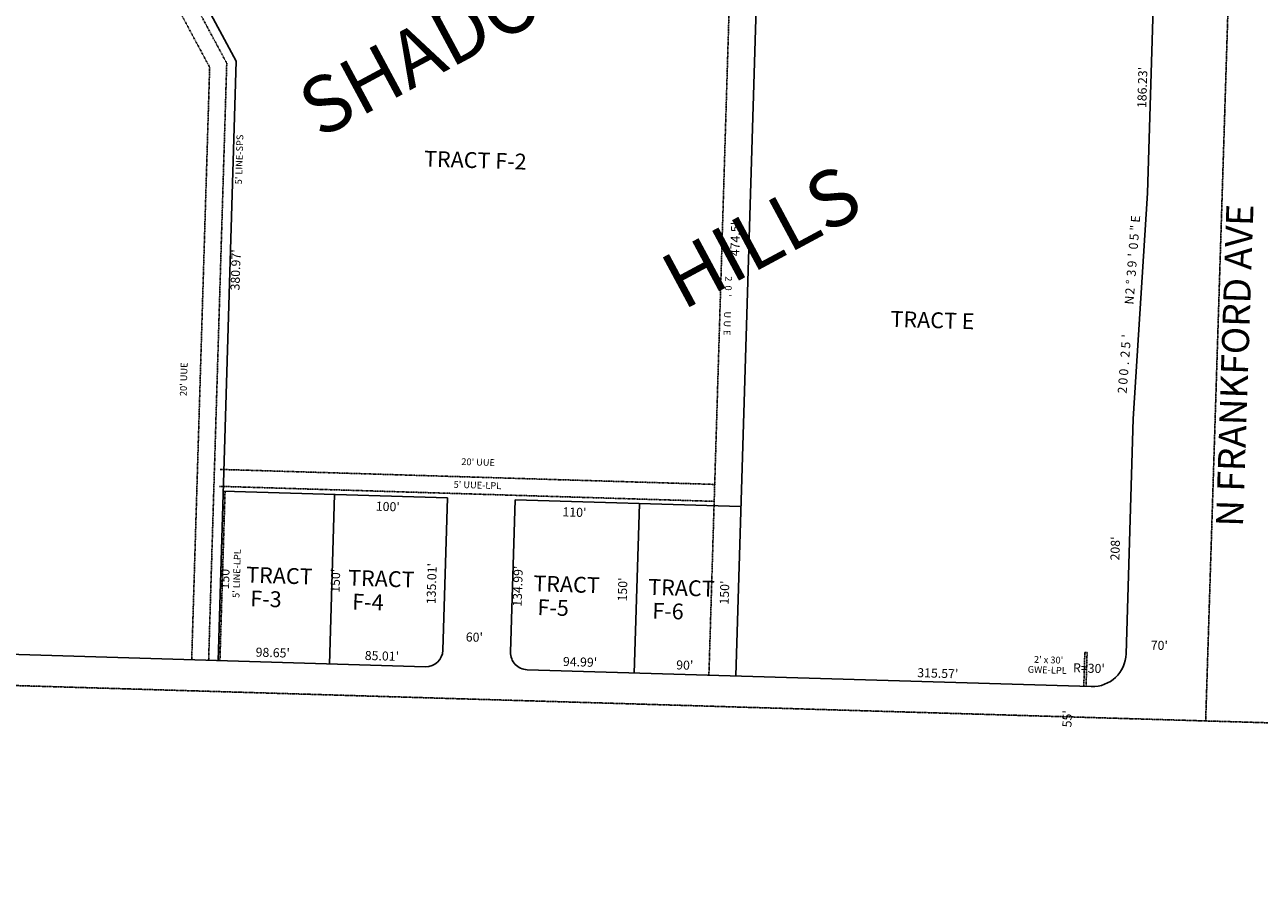
# Model space of a CAD drawing. Extents: x 915949 to 1851784, y 7279254 to 14569312.
# Drawn here: x 920184 to 921277, y 7279278 to 7280051 of the extents above; entities that cross this region are included whole.
import ezdxf
from ezdxf.enums import TextEntityAlignment as Align

# ---------------------------------------------------------------- set-up
doc = ezdxf.new("R2010")
doc.units = 0
doc.linetypes.add('DASHDOT', pattern=[1, 0.5, -0.25, 0, -0.25])
doc.linetypes.add('HIDDEN', pattern=[0.375, 0.25, -0.125])
for name, color, linetype in [('-1', 7, 'CONTINUOUS'), ('-19', 7, 'CONTINUOUS'), ('1', 7, 'CONTINUOUS'), ('10', 7, 'CONTINUOUS'), ('11', 7, 'CONTINUOUS'), ('15', 7, 'CONTINUOUS'), ('21', 7, 'CONTINUOUS'), ('22', 7, 'CONTINUOUS'), ('6', 7, 'CONTINUOUS'), ('7', 7, 'CONTINUOUS')]:
    doc.layers.add(name, color=color, linetype=linetype)
doc.styles.add('ROMANC', font='ROMANC', dxfattribs={"height": 0.2})
doc.styles.add('ROMANS', font='ROMANS', dxfattribs={"height": 0.2})
doc.styles.add('txt', font='TXT', dxfattribs={"height": 0.2})

msp = doc.modelspace()

# ---------------------------------------------------------------- linework, layer by layer
at = {"layer": '-1', "color": 253, "linetype": 'HIDDEN'}
msp.add_lwpolyline([(926683.641, 7284574.159), (921395.859, 7284734.642), (921229.795, 7279434.767), (926515.114, 7279277.73), (926683.641, 7284574.159)], dxfattribs=at)
at = {"layer": '1', "color": 253, "linetype": 'HIDDEN'}
msp.add_lwpolyline([(915948.628, 7279591.68), (916116.049, 7284894.884), (921395.859, 7284734.642), (921229.795, 7279434.767), (915948.628, 7279591.68)], dxfattribs=at)
at = {"layer": '21', "color": 7, "linetype": 'DASHDOT'}
for p, q in [((920267.567, 7280162.869), (920347.86, 7280013.513)), ((920280.778, 7280169.971), (920362.976, 7280017.075)), ((920808.856, 7280099.503), (920789.927, 7279475.461)), ((920347.86, 7280013.513), (920331.962, 7279489.352)), ((920362.976, 7280017.075), (920346.955, 7279488.897)), ((920357.069, 7279657.459), (920795.044, 7279644.173)), ((920356.615, 7279642.464), (920794.59, 7279629.18)), ((920361.461, 7279637.315), (920356.95, 7279488.594)), ((921122.792, 7279495.379), (921121.882, 7279465.392)), ((921124.79, 7279495.317), (921122.792, 7279495.379)), ((921123.88, 7279465.33), (921124.79, 7279495.317))]:
    msp.add_line(p, q, dxfattribs=at)
at = {"layer": '6', "color": 7, "linetype": 'CONTINUOUS'}
for p, q in [((921178.322, 7279901.922), (921200.857, 7280644.871)), ((921178.322, 7279901.922), (921165.65, 7279702.165)), ((921159.343, 7279494.261), (921165.65, 7279702.165)), ((920558.425, 7279632.266), (920554.331, 7279497.32)), ((920618.397, 7279630.475), (920614.305, 7279495.544)), ((920019.794, 7279498.278), (920538.889, 7279482.781)), ((920628.85, 7279480.097), (921128.461, 7279465.183))]:
    msp.add_line(p, q, dxfattribs=at)
for centre, radius, start, end in [((920539.338082, 7279497.775631), 15, 268.290594, 358.2626), ((920629.297998, 7279495.089476), 15, 178.2626, 268.289308), ((921129.357335, 7279495.170337), 30, 268.289919, 358.2626)]:
    msp.add_arc(centre, radius, start, end, dxfattribs=at)
at = {"layer": '7', "color": 7, "linetype": 'CONTINUOUS'}
for p, q in [((920288.577, 7280172.906), (920371.409, 7280018.831)), ((920813.76, 7279474.577), (920832.695, 7280098.789)), ((920371.409, 7280018.831), (920355.31, 7279488.101)), ((920359.862, 7279638.193), (920558.425, 7279632.266)), ((920458.469, 7279635.25), (920453.916, 7279485.11)), ((920618.397, 7279630.475), (920818.238, 7279624.51)), ((920728.345, 7279627.063), (920723.79, 7279476.925))]:
    msp.add_line(p, q, dxfattribs=at)

# ---------------------------------------------------------------- texts
at = {"layer": '-19', "color": 1, "linetype": 'CONTINUOUS', "style": 'ROMANC'}
msp.add_text('N FRANKFORD AVE', height=24, rotation=88.1194, dxfattribs=at).set_placement((921258.610893, 7279749.484828), align=Align.MIDDLE)
at = {"layer": '10', "color": 134, "linetype": 'CONTINUOUS', "style": 'ROMANS'}
for s, p in [('TRACT F-2', (920537.949432, 7279939.604564)), ('TRACT E', (920950.982432, 7279797.773564)), ('TRACT', (920380.430432, 7279571.319564)), ('TRACT', (920470.702432, 7279568.582564)), ('TRACT', (920634.715432, 7279563.606564)), (' F-3', (920379.793432, 7279550.332564)), ('TRACT', (920736.429432, 7279560.521564)), (' F-4', (920470.066432, 7279547.593564)), (' F-5', (920634.078432, 7279542.618564)), (' F-6', (920735.792432, 7279539.533564))]:
    msp.add_text(s, height=13.999, rotation=358.2626, dxfattribs=at).set_placement(p, align=Align.TOP_LEFT)
at = {"layer": '11', "color": 7, "linetype": 'CONTINUOUS', "style": 'ROMANS'}
for s, rotation, p in [("186.23'", 88.2626, (921177.16, 7279977.301)), ("208'", 88.2626, (921153.345, 7279576.735)), ("70'", 358.2626, (921181.055, 7279497.904)), ("R=30'", 358.2626, (921112.244, 7279477.876)), ("315.57'", 358.2626, (920974.326, 7279473.546)), ("55'", 88.2626, (921110.905, 7279428.974))]:
    msp.add_text(s, height=8, rotation=rotation, dxfattribs=at).set_placement(p)
for s, p in [('E', (921171.621305, 7279878.87867)), ('"', (921171.009733, 7279870.891423)), ('0', (921169.78486, 7279854.942227)), ('5', (921170.396368, 7279862.925127)), ("'", (921169.17308, 7279846.969089)), ('9', (921168.559603, 7279838.987156)), ('%%d', (921167.333962, 7279823.019787)), ('3', (921167.946603, 7279831.010156)), ('2', (921166.723603, 7279815.056156)), ('N', (921166.110912, 7279807.078608)), ('5', (921163.050368, 7279767.208127)), ("'", (921163.66308, 7279775.182089)), ('2', (921162.437603, 7279759.220156)), ('.', (921161.826162, 7279751.241124)), ('0', (921160.60086, 7279735.293227)), ('0', (921161.21586, 7279743.269227)), ('2', (921159.989603, 7279727.315156))]:
    msp.add_text(s, height=8, rotation=85.611317, dxfattribs=at).set_placement(p, align=Align.CENTER)
for s, rotation, p in [("474.5'", 88.2626, (920814.272658, 7279861.361467)), ("380.97'", 88.2626, (920371.856933, 7279834.068628)), ("100'", 358.2626, (920505.563145, 7279623.546892)), ("110'", 358.2626, (920670.847145, 7279618.532892)), ("135.01'", 88.2626, (920545.413933, 7279556.330628)), ("150'", 88.2626, (920362.326108, 7279561.789145)), ("150'", 88.2626, (920460.226108, 7279558.820145)), ("134.99'", 88.2626, (920621.697933, 7279554.015628)), ("150'", 88.2626, (920714.509108, 7279551.106145)), ("150'", 88.2626, (920804.779108, 7279548.369145)), ("60'", 358.2626, (920582.195984, 7279507.904166)), ("98.65'", 358.2626, (920403.713467, 7279494.218342)), ("85.01'", 358.2626, (920500.341467, 7279491.287342)), ("94.99'", 358.2626, (920675.796467, 7279485.965342)), ("90'", 358.2626, (920768.515984, 7279483.153166))]:
    msp.add_text(s, height=8, rotation=rotation, dxfattribs=at).set_placement(p, align=Align.MIDDLE)
at = {"layer": '15', "color": 30, "linetype": 'CONTINUOUS', "style": 'ROMANC'}
for s, p in [('SHADOW', (920563.845159, 7280034.807211)), ('HILLS', (920839.1375, 7279857.799796))]:
    msp.add_text(s, height=50, rotation=28.2626, dxfattribs=at).set_placement(p, align=Align.MIDDLE)
at = {"layer": '22', "color": 3, "linetype": 'CONTINUOUS', "style": 'txt'}
for s, rotation, p in [("5' LINE-SPS", 88.2626, (920374.822763, 7279931.817805)), ('2', 268.2626, (920806.571741, 7279826.265967)), ('0', 268.2626, (920806.320469, 7279818.016956)), ("'", 268.2626, (920806.121389, 7279811.406608)), ('U', 268.2626, (920805.603741, 7279794.373967)), ('E', 268.2626, (920805.122046, 7279778.505902)), ('U', 268.2626, (920805.361741, 7279786.439967)), ("20' UUE", 88.2626, (920325.652513, 7279737.229464)), ("20' UUE", 358.2626, (920585.558464, 7279663.138487)), ("5' UUE-LPL", 358.2626, (920584.939825, 7279642.784544)), ("5' LINE-LPL", 88.2626, (920372.608542, 7279565.191066)), ("  2' x 30' ", 358.2626, (921089.755655, 7279488.121326)), ('GWE-LPL', 358.2626, (921089.482878, 7279479.124917))]:
    msp.add_text(s, height=6, rotation=rotation, dxfattribs=at).set_placement(p, align=Align.MIDDLE)

doc.saveas('drawing.dxf')
